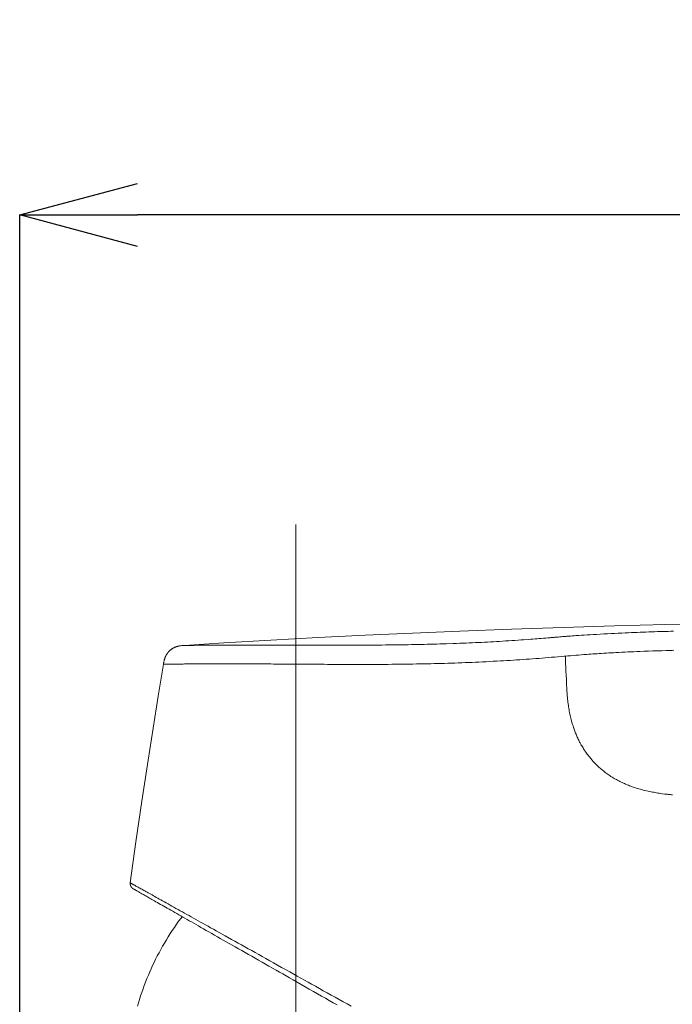
# Model space of a CAD drawing. Units: millimetres. Extents: x 454 to 979, y 609 to 1414.
# Drawn here: x 673 to 728, y 1229 to 1313 of the extents above; entities that cross this region are included whole.
import ezdxf

# ---------------------------------------------------------------- set-up
doc = ezdxf.new("R2010")
doc.units = ezdxf.units.MM
doc.header["$LTSCALE"] = 10
doc.linetypes.add('CENTER1', pattern=[10, 6.25, -1.25, 1.25, -1.25])
for name, color, linetype, lineweight in [('中心線', 1, 'Continuous', 0), ('寸法', 3, 'Continuous', 20), ('細線', 7, 'Continuous', 9)]:
    doc.layers.add(name, color=color, linetype=linetype, lineweight=lineweight)
doc.styles.add('japanese', font='romans.shx', dxfattribs={"bigfont": 'bigfont.shx'})
doc.dimstyles.new('KIHON', dxfattribs={"dimscale": 10, "dimtxt": 2.5, "dimasz": 2.5, "dimexe": 0, "dimexo": 2, "dimgap": 1, "dimtad": 1, "dimdec": 0, "dimdsep": 46, "dimtxsty": 'japanese', "dimblk": 'OPEN30', "dimcen": 2.5, "dimadec": 0, "dimazin": 0, "dimtfac": 1, "dimtdec": 0, "dimtmove": 0, "dimatfit": 0, "dimfxl": 1, "dimarcsym": 0})

# ---------------------------------------------------------------- blocks, each defined once
blk = doc.blocks.new('_Open30')
at = {"color": 0, "linetype": 'ByBlock', "lineweight": -2}
for p, q in [((-1, 0.2679), (0, 0)), ((0, 0), (-1, -0.2679)), ((0, 0), (-1, 0))]:
    blk.add_line(p, q, dxfattribs=at)
blk = doc.blocks.new('*D2')
at = {"layer": 'Defpoints', "color": 0}
for p in [(798.147, 1261.495), (928.083, 1261.495), (720.128, 1125.014)]:
    blk.add_point(p, dxfattribs=at)
at = {"layer": '寸法', "color": 0, "lineweight": -2}
for p, q in [((808.147, 1261.495), (928.083, 1261.495)), ((928.083, 1135.014), (928.083, 1251.495)), ((730.128, 1125.014), (928.083, 1125.014))]:
    blk.add_line(p, q, dxfattribs=at)
at = {"layer": '寸法', "color": 0, "lineweight": -2, "xscale": 10, "yscale": 10, "zscale": 10}
for p, rotation in [((928.083, 1261.495), 90), ((928.083, 1125.014), 270)]:
    blk.add_blockref('_Open30', p, dxfattribs=dict(at, rotation=rotation))
at = {"layer": '寸法', "color": 0, "insert": (918.083, 1193.254), "char_height": 10, "attachment_point": 5, "rotation": 90, "style": 'japanese'}
blk.add_mtext('136', dxfattribs=at)
blk = doc.blocks.new('*D8')
at = {"layer": 'Defpoints', "color": 0}
for p in [(672.994, 1296.397), (810.381, 1195.625), (672.994, 1125.014)]:
    blk.add_point(p, dxfattribs=at)
at = {"layer": '寸法', "color": 0, "lineweight": -2}
for p, q in [((672.994, 1135.014), (672.994, 1296.397)), ((800.381, 1296.397), (682.994, 1296.397)), ((810.381, 1205.625), (810.381, 1296.397))]:
    blk.add_line(p, q, dxfattribs=at)
at = {"layer": '寸法', "color": 0, "lineweight": -2, "xscale": 10, "yscale": 10, "zscale": 10, "rotation": 180}
blk.add_blockref('_Open30', (672.994, 1296.397), dxfattribs=at)
at = {"layer": '寸法', "color": 0, "lineweight": -2, "xscale": 10, "yscale": 10, "zscale": 10}
blk.add_blockref('_Open30', (810.381, 1296.397), dxfattribs=at)
at = {"layer": '寸法', "color": 0, "insert": (741.687, 1306.397), "char_height": 10, "attachment_point": 5, "style": 'japanese'}
blk.add_mtext('137', dxfattribs=at)

msp = doc.modelspace()

# ---------------------------------------------------------------- linework, layer by layer
at = {"layer": '中心線', "color": 1, "linetype": 'CENTER1', "lineweight": 0}
msp.add_line((696.437, 1125.014), (696.437, 1270.143), dxfattribs=at)
at = {"layer": '細線'}
for points in [[(732.233, 1261.736), (727.864, 1261.647), (723.499, 1261.539), (719.129, 1261.411), (714.752, 1261.263), (710.368, 1261.095), (706.351, 1260.925), (702.336, 1260.74), (698.327, 1260.538), (694.322, 1260.318), (690.322, 1260.084), (686.995, 1259.877)], [(686.973, 1259.875), (687.007, 1259.875), (687.024, 1259.878), (687.3, 1259.878), (687.352, 1259.88), (687.587, 1259.88), (687.653, 1259.883), (687.801, 1259.883), (687.885, 1259.885), (688.161, 1259.885), (688.262, 1259.888), (688.459, 1259.888), (688.566, 1259.89), (688.674, 1259.89), (688.785, 1259.892), (689.019, 1259.892), (689.14, 1259.895), (689.394, 1259.895), (689.522, 1259.897), (689.927, 1259.897), (690.077, 1259.9), (690.556, 1259.9), (690.721, 1259.902), (691.056, 1259.902), (691.226, 1259.905), (691.927, 1259.905), (692.109, 1259.907), (694.979, 1259.907), (695.196, 1259.905), (696.111, 1259.905), (696.365, 1259.902), (697.14, 1259.902), (697.404, 1259.9), (698.984, 1259.9), (699.253, 1259.897), (700.557, 1259.897), (700.824, 1259.9), (701.884, 1259.9), (702.148, 1259.902), (702.409, 1259.902), (702.671, 1259.905), (702.93, 1259.905), (703.191, 1259.907), (703.475, 1259.91), (703.758, 1259.912), (704.042, 1259.915), (704.325, 1259.917), (704.611, 1259.92), (704.898, 1259.925), (705.169, 1259.927), (705.44, 1259.932), (705.711, 1259.934), (705.983, 1259.939), (706.254, 1259.944), (706.523, 1259.949), (706.794, 1259.954), (707.065, 1259.962), (707.336, 1259.966), (707.608, 1259.974), (707.874, 1259.979), (708.14, 1259.986), (708.407, 1259.994), (708.673, 1260.001), (708.959, 1260.011), (709.245, 1260.018), (709.812, 1260.038), (710.096, 1260.048), (710.377, 1260.06), (710.641, 1260.07), (710.905, 1260.08), (711.166, 1260.092), (711.43, 1260.102), (711.689, 1260.114), (711.95, 1260.127), (712.209, 1260.139), (712.468, 1260.154), (712.724, 1260.166), (712.981, 1260.179), (713.232, 1260.193), (713.484, 1260.208), (713.733, 1260.223), (713.982, 1260.238), (714.248, 1260.253), (714.515, 1260.27), (714.781, 1260.287), (715.045, 1260.304), (715.309, 1260.322), (715.57, 1260.341), (715.777, 1260.356), (716.187, 1260.386), (716.389, 1260.401), (716.579, 1260.415), (716.761, 1260.43), (716.926, 1260.442), (717.099, 1260.455), (717.279, 1260.47), (717.466, 1260.484), (717.661, 1260.502), (717.826, 1260.514), (717.972, 1260.526), (718.031, 1260.531), (718.093, 1260.539), (718.154, 1260.544), (718.283, 1260.553), (718.33, 1260.558), (718.376, 1260.561), (718.421, 1260.566), (718.463, 1260.568), (718.505, 1260.573), (718.544, 1260.576), (718.586, 1260.578), (718.628, 1260.583), (718.667, 1260.585), (718.709, 1260.588), (718.852, 1260.6), (718.981, 1260.613), (719.094, 1260.62), (719.133, 1260.622), (719.173, 1260.627), (719.242, 1260.632), (719.313, 1260.637), (719.385, 1260.645), (719.459, 1260.65), (719.614, 1260.662), (719.772, 1260.672), (719.927, 1260.684), (720.075, 1260.694), (720.228, 1260.706), (720.46, 1260.721), (720.697, 1260.738), (720.936, 1260.753), (721.185, 1260.768), (721.432, 1260.783), (721.678, 1260.8), (721.977, 1260.817), (722.28, 1260.834), (722.586, 1260.852), (722.899, 1260.869), (723.21, 1260.884), (723.513, 1260.899), (723.816, 1260.913), (724.12, 1260.928), (724.42, 1260.943), (724.682, 1260.955), (724.938, 1260.965), (725.19, 1260.975), (725.436, 1260.987), (725.678, 1260.995), (725.917, 1261.005), (726.166, 1261.015), (726.403, 1261.022), (726.642, 1261.029), (726.889, 1261.037), (727.138, 1261.047), (727.394, 1261.054), (727.629, 1261.061), (727.831, 1261.066), (728.048, 1261.071), (728.28, 1261.079), (728.524, 1261.086)], [(685.203, 1258.286), (685.213, 1258.338), (685.22, 1258.39), (685.23, 1258.442), (685.24, 1258.493), (685.25, 1258.545), (685.262, 1258.597), (685.274, 1258.649), (685.282, 1258.673), (685.289, 1258.7), (685.296, 1258.725), (685.306, 1258.752), (685.314, 1258.777), (685.324, 1258.804), (685.331, 1258.826), (685.341, 1258.851), (685.351, 1258.876), (685.361, 1258.898), (685.37, 1258.922), (685.38, 1258.94), (685.388, 1258.959), (685.398, 1258.979), (685.405, 1258.996), (685.415, 1259.014), (685.425, 1259.033), (685.435, 1259.051), (685.444, 1259.068), (685.454, 1259.085), (685.467, 1259.107), (685.481, 1259.127), (685.494, 1259.147), (685.506, 1259.167), (685.521, 1259.186), (685.536, 1259.206), (685.545, 1259.223), (685.558, 1259.241), (685.573, 1259.258), (685.585, 1259.273), (685.597, 1259.29), (685.612, 1259.305), (685.622, 1259.319), (685.637, 1259.334), (685.652, 1259.349), (685.666, 1259.366), (685.679, 1259.381), (685.693, 1259.396), (685.708, 1259.408), (685.723, 1259.423), (685.738, 1259.438), (685.753, 1259.45), (685.77, 1259.465), (685.785, 1259.477), (685.802, 1259.492), (685.817, 1259.504), (685.834, 1259.517), (685.849, 1259.531), (685.866, 1259.541), (685.881, 1259.554), (685.898, 1259.566), (685.915, 1259.578), (685.933, 1259.588), (685.95, 1259.601), (685.967, 1259.61), (685.984, 1259.62), (686.004, 1259.633), (686.021, 1259.642), (686.041, 1259.655), (686.061, 1259.665), (686.083, 1259.675), (686.103, 1259.684), (686.125, 1259.697), (686.145, 1259.704), (686.167, 1259.716), (686.187, 1259.724), (686.209, 1259.734), (686.231, 1259.741), (686.256, 1259.751), (686.278, 1259.758), (686.3, 1259.766), (686.322, 1259.773), (686.349, 1259.781), (686.372, 1259.788), (686.399, 1259.795), (686.423, 1259.803), (686.448, 1259.808), (686.473, 1259.815), (686.497, 1259.82), (686.522, 1259.825), (686.554, 1259.832), (686.586, 1259.837), (686.65, 1259.847), (686.682, 1259.85), (686.756, 1259.859), (686.828, 1259.864), (686.899, 1259.872), (686.971, 1259.874)], [(719.227, 1258.958), (718.963, 1258.936), (718.697, 1258.914), (718.428, 1258.889), (718.157, 1258.867), (717.883, 1258.842), (717.609, 1258.82), (717.346, 1258.8), (717.082, 1258.778), (716.818, 1258.758), (716.549, 1258.741), (716.28, 1258.719), (716.012, 1258.701), (715.738, 1258.682), (715.464, 1258.664), (715.188, 1258.645), (714.912, 1258.627), (714.638, 1258.61), (714.364, 1258.593), (714.088, 1258.578), (713.812, 1258.561), (713.511, 1258.546), (713.21, 1258.529), (712.907, 1258.514), (712.604, 1258.497), (712.298, 1258.482), (711.992, 1258.467), (711.701, 1258.455), (711.41, 1258.44), (711.119, 1258.428), (710.826, 1258.418), (710.532, 1258.406), (710.239, 1258.393), (709.945, 1258.383), (709.652, 1258.373), (709.354, 1258.364), (709.06, 1258.356), (708.769, 1258.346), (708.478, 1258.339), (708.185, 1258.332), (707.894, 1258.324)], [(719.326, 1258.968), (719.227, 1258.96)], [(728.27, 1259.454), (727.892, 1259.444), (727.518, 1259.431), (727.143, 1259.422), (726.768, 1259.409), (726.393, 1259.394), (726.018, 1259.382), (725.646, 1259.367), (725.392, 1259.357), (725.136, 1259.345), (724.882, 1259.333), (724.628, 1259.323), (724.374, 1259.311), (724.122, 1259.296), (723.868, 1259.283), (723.619, 1259.271), (723.414, 1259.261), (723.212, 1259.249), (723.01, 1259.237), (722.808, 1259.227), (722.608, 1259.214), (722.408, 1259.202), (722.208, 1259.19), (722.028, 1259.177), (721.848, 1259.165), (721.668, 1259.155), (721.491, 1259.143), (721.313, 1259.131), (721.138, 1259.116), (720.904, 1259.101), (720.672, 1259.081), (720.443, 1259.064), (720.216, 1259.047), (719.992, 1259.027), (719.77, 1259.007), (719.548, 1258.987), (719.326, 1258.968)], [(719.452, 1256.196), (719.432, 1256.598), (719.415, 1256.983), (719.397, 1257.35), (719.382, 1257.7), (719.368, 1258.036), (719.353, 1258.356), (719.341, 1258.667), (719.328, 1258.968)], [(728.551, 1259.461), (728.41, 1259.456), (728.27, 1259.454)], [(682.387, 1239.735), (682.87, 1243.204), (683.373, 1246.672), (683.893, 1250.134), (684.317, 1252.854), (684.754, 1255.571), (685.203, 1258.286)], [(707.894, 1258.324), (707.59, 1258.317), (706.984, 1258.307), (706.68, 1258.302), (706.377, 1258.297), (706.081, 1258.292), (705.783, 1258.287), (705.484, 1258.285), (705.188, 1258.28), (704.885, 1258.277), (704.584, 1258.275), (704.284, 1258.272), (703.98, 1258.272), (703.679, 1258.27), (703.381, 1258.267), (702.782, 1258.267), (702.483, 1258.265), (701.596, 1258.265), (701.302, 1258.267), (700.365, 1258.267), (700.047, 1258.27), (699.731, 1258.27), (699.416, 1258.272), (699.13, 1258.272), (698.846, 1258.275), (698.565, 1258.277), (698.284, 1258.277), (698.005, 1258.28), (697.734, 1258.282), (697.463, 1258.282), (697.194, 1258.285), (696.925, 1258.285), (696.656, 1258.287), (696.387, 1258.29), (696.119, 1258.29), (695.855, 1258.292), (695.591, 1258.295), (695.33, 1258.295), (695.071, 1258.297), (694.817, 1258.297), (694.56, 1258.3), (694.309, 1258.302), (694.06, 1258.302), (693.813, 1258.304), (693.569, 1258.304), (693.325, 1258.307), (693.061, 1258.307), (692.802, 1258.309), (692.546, 1258.309), (692.292, 1258.312), (691.599, 1258.312), (691.382, 1258.314), (689.53, 1258.314), (689.337, 1258.312), (688.834, 1258.312), (688.681, 1258.309), (688.104, 1258.309), (687.971, 1258.307), (687.683, 1258.307), (687.535, 1258.304), (687.389, 1258.304), (687.249, 1258.302), (686.982, 1258.302), (686.874, 1258.3), (686.667, 1258.3), (686.568, 1258.297), (686.294, 1258.297), (686.211, 1258.295), (685.954, 1258.295), (685.87, 1258.292), (685.72, 1258.292), (685.653, 1258.29), (685.439, 1258.29), (685.394, 1258.287), (685.202, 1258.287)], [(726.497, 1247.479), (726.364, 1247.509), (726.225, 1247.541), (726.08, 1247.575), (725.935, 1247.612), (725.814, 1247.642), (725.69, 1247.676), (725.567, 1247.713), (725.439, 1247.75), (725.335, 1247.782), (725.227, 1247.817), (725.121, 1247.854), (725.01, 1247.891), (724.899, 1247.93), (724.788, 1247.972), (724.677, 1248.014), (724.563, 1248.061), (724.448, 1248.108), (724.351, 1248.15), (724.255, 1248.194), (724.159, 1248.238), (724.06, 1248.288), (723.962, 1248.335), (723.861, 1248.386), (723.762, 1248.438), (723.668, 1248.49), (723.577, 1248.542), (723.483, 1248.596), (723.39, 1248.653), (723.296, 1248.709), (723.202, 1248.769), (723.121, 1248.82), (723.042, 1248.875), (722.961, 1248.929), (722.879, 1248.986), (722.8, 1249.042), (722.721, 1249.102), (722.642, 1249.163), (722.564, 1249.225), (722.485, 1249.286), (722.416, 1249.346), (722.347, 1249.405), (722.278, 1249.464), (722.208, 1249.526), (722.139, 1249.587), (722.07, 1249.651), (722.004, 1249.716), (721.937, 1249.782), (721.873, 1249.846), (721.809, 1249.91), (721.747, 1249.977), (721.686, 1250.044), (721.562, 1250.182), (721.506, 1250.248), (721.449, 1250.315), (721.395, 1250.384), (721.338, 1250.45), (721.284, 1250.522), (721.229, 1250.591), (721.175, 1250.662), (721.123, 1250.736), (721.072, 1250.808), (721.02, 1250.882), (720.971, 1250.956), (720.924, 1251.03), (720.874, 1251.106), (720.828, 1251.18), (720.778, 1251.262), (720.729, 1251.346), (720.68, 1251.429), (720.633, 1251.513), (720.588, 1251.6), (720.541, 1251.683), (720.5, 1251.765), (720.46, 1251.849), (720.421, 1251.93), (720.381, 1252.011), (720.344, 1252.095), (720.305, 1252.179), (720.27, 1252.263), (720.236, 1252.347), (720.199, 1252.431), (720.167, 1252.514), (720.135, 1252.598), (720.103, 1252.682), (720.073, 1252.766), (720.043, 1252.85), (720.011, 1252.951), (719.977, 1253.052), (719.945, 1253.156), (719.915, 1253.257), (719.886, 1253.358), (719.856, 1253.461), (719.824, 1253.58), (719.794, 1253.701), (719.765, 1253.819), (719.738, 1253.94), (719.713, 1254.061), (719.688, 1254.181), (719.664, 1254.302), (719.641, 1254.423), (719.622, 1254.544), (719.602, 1254.662), (719.585, 1254.781), (719.565, 1254.919), (719.545, 1255.054), (719.53, 1255.19), (719.516, 1255.326), (719.503, 1255.459), (719.491, 1255.589), (719.474, 1255.794), (719.461, 1255.996), (719.452, 1256.196)], [(728.428, 1247.208), (728.329, 1247.215), (728.262, 1247.222), (728.198, 1247.227), (728.134, 1247.232), (728.07, 1247.24), (728.008, 1247.245), (727.944, 1247.252), (727.86, 1247.262), (727.774, 1247.272), (727.537, 1247.301), (727.419, 1247.319), (727.301, 1247.336), (727.18, 1247.353), (727.059, 1247.375), (726.948, 1247.393), (726.835, 1247.415), (726.721, 1247.435), (726.61, 1247.457), (726.497, 1247.479)], [(682.636, 1239.232), (682.628, 1239.234), (682.621, 1239.239), (682.616, 1239.242), (682.609, 1239.247), (682.604, 1239.252), (682.596, 1239.254), (682.591, 1239.259), (682.586, 1239.264), (682.579, 1239.266), (682.574, 1239.271), (682.569, 1239.276), (682.562, 1239.281), (682.557, 1239.286), (682.552, 1239.291), (682.547, 1239.296), (682.542, 1239.301), (682.535, 1239.306), (682.53, 1239.311), (682.525, 1239.316), (682.52, 1239.321), (682.515, 1239.326), (682.512, 1239.33), (682.505, 1239.335), (682.502, 1239.34), (682.498, 1239.345), (682.493, 1239.353), (682.488, 1239.358), (682.485, 1239.363), (682.48, 1239.367), (682.475, 1239.375), (682.47, 1239.382), (682.466, 1239.387), (682.463, 1239.392), (682.458, 1239.4), (682.453, 1239.404), (682.451, 1239.412), (682.446, 1239.419), (682.443, 1239.424), (682.438, 1239.432), (682.436, 1239.439), (682.433, 1239.446), (682.429, 1239.451), (682.426, 1239.459), (682.424, 1239.464), (682.421, 1239.471), (682.419, 1239.476), (682.416, 1239.483), (682.414, 1239.491), (682.411, 1239.496), (682.409, 1239.503), (682.406, 1239.51), (682.404, 1239.518), (682.401, 1239.525), (682.399, 1239.533), (682.396, 1239.54), (682.396, 1239.547), (682.394, 1239.555), (682.392, 1239.562), (682.392, 1239.57), (682.389, 1239.575), (682.389, 1239.582), (682.387, 1239.589), (682.387, 1239.597), (682.384, 1239.604), (682.384, 1239.617), (682.382, 1239.624), (682.382, 1239.715), (682.384, 1239.723), (682.384, 1239.727), (682.387, 1239.735)], [(701.13, 1229.27), (700.789, 1229.46), (700.451, 1229.65), (700.114, 1229.84), (699.778, 1230.027), (699.443, 1230.215), (699.108, 1230.402), (698.775, 1230.587), (698.444, 1230.772), (698.114, 1230.957), (697.786, 1231.142), (697.48, 1231.312), (697.172, 1231.482), (696.868, 1231.653), (696.568, 1231.823), (696.267, 1231.99), (695.921, 1232.183), (695.576, 1232.375), (695.236, 1232.565), (694.896, 1232.755), (694.56, 1232.942), (694.225, 1233.13), (693.894, 1233.317), (693.591, 1233.485), (693.293, 1233.652), (692.994, 1233.818), (692.701, 1233.983), (692.408, 1234.146), (692.119, 1234.308), (691.83, 1234.466), (691.549, 1234.626), (691.268, 1234.782), (690.99, 1234.937), (690.442, 1235.243), (690.191, 1235.383), (689.939, 1235.524), (689.692, 1235.662), (689.448, 1235.798), (689.207, 1235.931), (688.992, 1236.052), (688.778, 1236.17), (688.568, 1236.288), (688.358, 1236.404), (688.154, 1236.52), (687.954, 1236.631), (687.759, 1236.74), (687.564, 1236.848), (687.374, 1236.954), (687.182, 1237.06), (686.992, 1237.166), (686.807, 1237.272), (686.625, 1237.373), (686.445, 1237.472), (686.267, 1237.571), (686.095, 1237.669), (685.927, 1237.763), (685.759, 1237.854), (685.597, 1237.946), (685.436, 1238.034), (685.281, 1238.121), (685.131, 1238.207), (684.98, 1238.288), (684.847, 1238.362), (684.719, 1238.436), (684.593, 1238.505), (684.47, 1238.574), (684.349, 1238.641), (684.233, 1238.705), (684.122, 1238.767), (684.016, 1238.828), (683.912, 1238.885), (683.811, 1238.942), (683.715, 1238.994), (683.621, 1239.045), (683.533, 1239.097), (683.446, 1239.144), (683.365, 1239.188), (683.283, 1239.235), (683.207, 1239.277), (683.133, 1239.319), (683.062, 1239.359), (682.995, 1239.396), (682.931, 1239.433), (682.869, 1239.467), (682.813, 1239.497), (682.761, 1239.529), (682.709, 1239.556), (682.665, 1239.581), (682.62, 1239.605), (682.583, 1239.625), (682.546, 1239.645), (682.517, 1239.664), (682.487, 1239.679), (682.462, 1239.694), (682.44, 1239.706), (682.42, 1239.716), (682.408, 1239.724), (682.396, 1239.731), (682.388, 1239.733), (682.386, 1239.736)], [(682.636, 1239.232), (682.638, 1239.229), (682.646, 1239.224), (682.655, 1239.22), (682.668, 1239.212), (682.687, 1239.202), (682.707, 1239.19), (682.732, 1239.175), (682.759, 1239.16), (682.789, 1239.143), (682.823, 1239.123), (682.863, 1239.101), (682.904, 1239.079), (682.949, 1239.052), (683.001, 1239.022), (683.052, 1238.993), (683.109, 1238.961), (683.168, 1238.929), (683.23, 1238.894), (683.294, 1238.855), (683.363, 1238.818), (683.437, 1238.776), (683.511, 1238.734), (683.588, 1238.689), (683.669, 1238.642), (683.753, 1238.596), (683.839, 1238.546), (683.93, 1238.495), (684.026, 1238.44), (684.125, 1238.384), (684.226, 1238.327), (684.332, 1238.265), (684.441, 1238.204), (684.562, 1238.134), (684.69, 1238.063), (684.82, 1237.989), (684.954, 1237.91), (685.092, 1237.834), (685.232, 1237.752), (685.375, 1237.671), (685.523, 1237.587), (685.674, 1237.503), (685.832, 1237.412), (685.992, 1237.321), (686.157, 1237.227), (686.327, 1237.131), (686.5, 1237.032), (686.672, 1236.934), (686.85, 1236.832), (687.028, 1236.731), (687.21, 1236.628), (687.395, 1236.522), (687.582, 1236.416), (687.775, 1236.305), (687.97, 1236.196), (688.167, 1236.083), (688.386, 1235.96), (688.611, 1235.831), (688.838, 1235.701), (689.069, 1235.57), (689.304, 1235.437), (689.54, 1235.301), (689.782, 1235.163), (690.026, 1235.025), (690.27, 1234.884), (690.522, 1234.744), (690.776, 1234.598), (691.03, 1234.453), (691.289, 1234.305), (691.565, 1234.15), (691.844, 1233.992), (692.127, 1233.829), (692.411, 1233.669), (692.699, 1233.503), (692.988, 1233.341), (693.276, 1233.175), (693.57, 1233.008), (693.863, 1232.84), (694.159, 1232.672), (694.46, 1232.502), (694.761, 1232.33), (695.047, 1232.167), (695.335, 1232.004), (695.624, 1231.839), (695.917, 1231.674), (696.211, 1231.506), (696.551, 1231.311), (696.894, 1231.116), (697.239, 1230.922), (697.584, 1230.724), (697.932, 1230.525), (698.282, 1230.327), (698.635, 1230.125), (698.96, 1229.94), (699.286, 1229.755), (699.614, 1229.57), (699.942, 1229.38)], [(686.786, 1236.869), (686.695, 1236.749), (686.492, 1236.472), (686.31, 1236.218), (686.13, 1235.96), (685.955, 1235.698), (685.782, 1235.437), (685.615, 1235.17), (685.449, 1234.902), (685.289, 1234.633), (685.131, 1234.362), (684.978, 1234.085), (684.828, 1233.809), (684.682, 1233.531), (684.539, 1233.249), (684.409, 1232.986), (684.283, 1232.717), (684.16, 1232.448), (684.039, 1232.177), (683.923, 1231.903), (683.802, 1231.615), (683.686, 1231.321), (683.575, 1231.028), (683.467, 1230.732), (683.363, 1230.436), (683.265, 1230.137), (683.173, 1229.854), (683.087, 1229.57), (683.006, 1229.287)]]:
    msp.add_lwpolyline(points, dxfattribs=at)

# ---------------------------------------------------------------- dimensions: what is measured, and where the dimension line sits
at = {"layer": '寸法'}
dim = msp.add_linear_dim(base=(672.994, 1296.397), p1=(810.381, 1195.625), p2=(672.994, 1125.014), dimstyle='KIHON', override={"dimtxt": 1, "dimasz": 1, "dimexo": 1, "dimgap": 0.5}, dxfattribs=at)
dim.commit()
dim.dimension.update_dxf_attribs({"geometry": '*D8', "text_midpoint": (741.687, 1306.397)})
dim = msp.add_linear_dim(base=(928.083, 1261.495), p1=(720.128, 1125.014), p2=(798.147, 1261.495), angle=90, dimstyle='KIHON', override={"dimtxt": 1, "dimasz": 1, "dimexo": 1, "dimgap": 0.5}, dxfattribs=at)
dim.commit()
dim.dimension.update_dxf_attribs({"geometry": '*D2', "text_midpoint": (918.083, 1193.254)})

doc.saveas('drawing.dxf')
